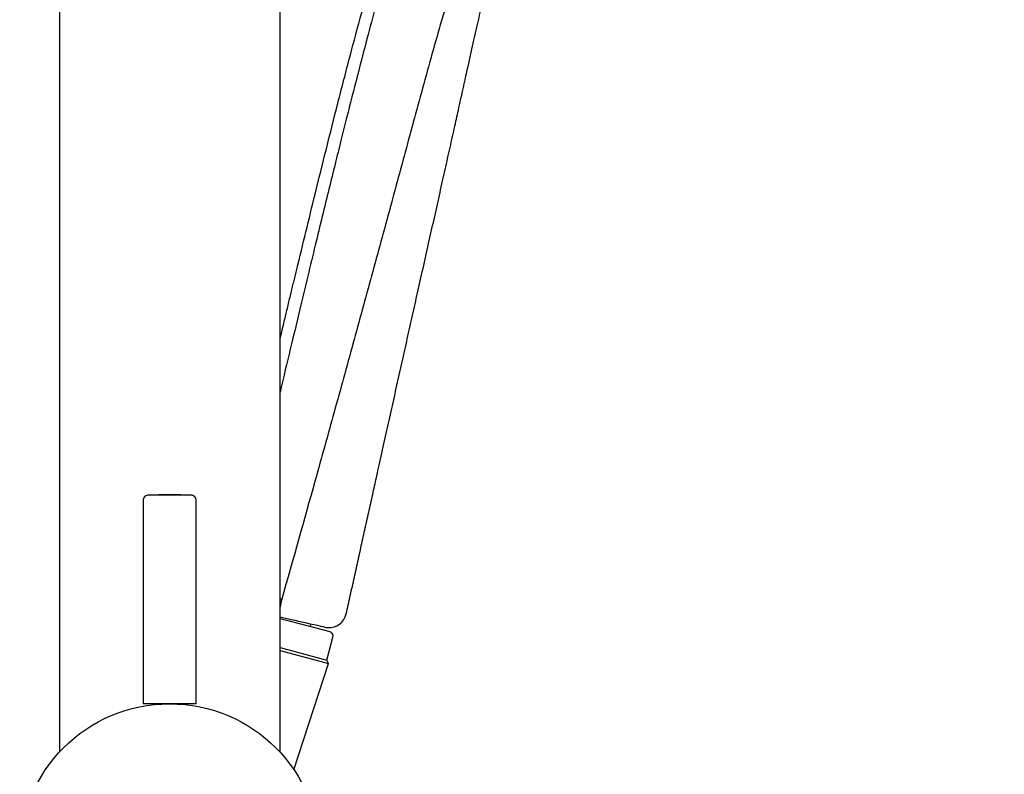
# Model space of a CAD drawing. Units: millimetres. Extents: x -18 to 899, y -18 to 2052.
# Drawn here: x 368 to 480, y 1352 to 1437 of the extents above; entities that cross this region are included whole.
import ezdxf

# ---------------------------------------------------------------- set-up
doc = ezdxf.new("R2010")
doc.units = ezdxf.units.MM
doc.layers.add('Default', color=7, linetype='Continuous')
doc.layers.add('DV2_Default', color=7, linetype='Continuous')

# ---------------------------------------------------------------- blocks, each defined once
blk = doc.blocks.new('SE1')
at = {"layer": 'DV2_Default', "color": 7}
for p, q in [((397.64, 1354.15), (397.64, 1715.33)), ((372.64, 1706.83), (372.64, 1354.15)), ((387.67, 1383.26), (382.62, 1383.26)), ((382.14, 1382.76), (382.14, 1359.63)), ((388.14, 1359.63), (388.14, 1382.76)), ((397.64, 1369.32), (403.28, 1367.81)), ((401.1, 1368.39), (401.17, 1368.69)), ((402.93, 1364.59), (403.63, 1367.19)), ((397.64, 1366), (402.93, 1364.59)), ((397.64, 1365.69), (403.14, 1364.22)), ((403.14, 1364.22), (402.93, 1364.59)), ((399.22, 1352.15), (403.14, 1364.22)), ((388.14, 1359.63), (382.14, 1359.63)), ((383.14, 1359.63), (383.14, 1359.51)), ((387.14, 1359.51), (387.14, 1359.63)), ((399, 1352.47), (399, 1352.47))]:
    blk.add_line(p, q, dxfattribs=at)
blk.add_circle((385.14, 1342.63), 17, dxfattribs=at)
for centre, radius, start, end in [((382.64, 1382.76), 0.5, 92.8949, 180), ((385.14, 1333.32), 50, 87.105, 92.895), ((387.64, 1382.76), 0.5, 0, 87.1051), ((418.34, 1366.32), 21.14, 165.8868, 168.348), ((-340.21, -1799.01), 3255.26, 76.89573, 76.89924), ((403.18, 1370.26), 2, 266.5331, 347.5491), ((434.71, 1529.28), 164.04, 256.9399, 257.4003), ((421.52, 1463.16), 96.64, 256.4833, 258.3909), ((403.09, 1371.74), 3.41, 252.5764, 257.3602), ((405.05, 1378.96), 10.88, 255.579, 259.4615), ((403.15, 1367.32), 0.5, 345, 75), ((371.69, 1352.19), 0.497, 144.863, 146.2469), ((385.14, 1342.63), 16.99, 144.4778, 144.5585), ((398.59, 1352.19), 0.497, 33.7517, 35.1354)]:
    blk.add_arc(centre, radius, start, end, dxfattribs=at)
for points, degree, knots in [([(397.64, 1400.98), (397.71, 1401.25), (397.89, 1402.03), (398.2, 1403.31), (398.55, 1404.79), (398.89, 1406.21), (399.22, 1407.56), (400.12, 1411.28), (401.75, 1417.99), (403.76, 1426.05), (405.53, 1432.9), (406.84, 1437.81), (408.07, 1442.24), (409.19, 1446.15), (410.18, 1449.43), (410.98, 1452.03), (411.59, 1453.92), (412.1, 1455.47), (412.74, 1457.33), (413.49, 1459.44), (414.32, 1461.66), (415.06, 1463.56), (415.85, 1465.51), (416.74, 1467.64), (417.78, 1469.99), (418.9, 1472.43), (419.86, 1474.4), (420.66, 1476.01), (421.28, 1477.24), (421.91, 1478.46), (422.55, 1479.72), (423.23, 1481.04), (423.96, 1482.44), (424.58, 1483.65), (425.09, 1484.62), (425.46, 1485.35), (425.9, 1486.21), (426.41, 1487.21), (427, 1488.37), (427.67, 1489.69), (428.44, 1491.21), (429.31, 1492.93), (430.29, 1494.86), (431.38, 1497.03), (432.35, 1498.96), (433.26, 1500.75), (434.18, 1502.57), (435.44, 1505.05), (436.68, 1507.49), (437.79, 1509.69), (438.66, 1511.4), (439.53, 1513.14), (440.42, 1514.88), (441.23, 1516.48), (442.23, 1518.46), (443.7, 1521.34), (445.64, 1525.15), (447.87, 1529.52), (449.93, 1533.56), (452, 1537.61), (454.08, 1541.69), (456.42, 1546.29), (458.96, 1551.25), (461.4, 1556.03), (463.54, 1560.19), (465.19, 1563.41), (466.41, 1565.78), (467.22, 1567.36), (467.87, 1568.63), (468.49, 1569.83), (469.19, 1571.2), (469.86, 1572.49), (470.49, 1573.72), (471.08, 1574.89), (471.65, 1575.99), (472.18, 1577.03), (472.68, 1578.01), (473.15, 1578.94), (473.59, 1579.8), (474, 1580.6), (474.39, 1581.35), (474.74, 1582.04), (475.06, 1582.68), (475.36, 1583.26), (475.83, 1584.2), (476.44, 1585.39), (477.11, 1586.72), (477.65, 1587.79), (478.09, 1588.69), (478.46, 1589.44), (478.76, 1590.05), (478.99, 1590.53), (479.2, 1590.97), (479.37, 1591.34), (479.48, 1591.61), (479.56, 1591.79), (479.62, 1591.9), (479.65, 1591.97), (479.67, 1592.02), (479.68, 1592.05), (479.69, 1592.06), (479.69, 1592.08), (479.69, 1592.08), (479.68, 1592.08), (479.68, 1592.08)], 3, [0, 0, 0, 0, 0.002941, 0.008639, 0.014096, 0.01931, 0.024276, 0.02899, 0.060361, 0.098417, 0.118195, 0.136457, 0.153027, 0.167828, 0.180468, 0.190319, 0.197611, 0.202527, 0.208533, 0.219872, 0.228444, 0.237216, 0.245686, 0.256798, 0.270608, 0.287206, 0.306585, 0.317049, 0.3274, 0.337578, 0.347537, 0.357248, 0.366709, 0.375954, 0.37945, 0.383437, 0.387917, 0.392903, 0.398416, 0.404491, 0.411177, 0.418533, 0.426629, 0.435533, 0.445314, 0.450075, 0.457345, 0.467264, 0.479993, 0.486794, 0.493671, 0.500615, 0.507618, 0.514672, 0.519853, 0.531357, 0.549348, 0.565692, 0.584022, 0.597972, 0.614484, 0.633102, 0.653367, 0.674163, 0.690717, 0.703556, 0.713036, 0.719376, 0.722703, 0.728519, 0.734093, 0.739439, 0.744569, 0.749496, 0.754231, 0.758783, 0.76316, 0.767366, 0.771404, 0.775273, 0.778972, 0.7825, 0.785854, 0.789031, 0.79203, 0.80155, 0.81047, 0.818835, 0.826687, 0.835161, 0.843753, 0.85249, 0.861346, 0.874975, 0.889218, 0.903635, 0.917652, 0.930672, 0.944813, 0.958061, 0.970029, 0.980685, 0.990426, 1, 1, 1, 1]), ([(420.04, 1472.37), (419.98, 1472.24), (419.86, 1471.97), (419.65, 1471.54), (419.43, 1471.06), (419.04, 1470.2), (418.53, 1469.07), (417.97, 1467.76), (417.61, 1466.91), (417.13, 1465.76), (416.46, 1464.1), (415.53, 1461.65), (414.68, 1459.32), (413.93, 1457.15), (413.19, 1454.89), (412.39, 1452.38), (411.51, 1449.47), (410.59, 1446.36), (409.66, 1443.06), (408.7, 1439.57), (407.72, 1435.9), (406.72, 1432.04), (405.85, 1428.68), (405.12, 1425.8), (404.52, 1423.38), (403.86, 1420.75), (403.16, 1417.89), (402.41, 1414.82), (401.61, 1411.53), (400.76, 1408.02), (399.87, 1404.3), (398.88, 1400.16), (398.13, 1397.02), (397.7, 1395.19), (397.64, 1394.94)], 3, [0, 0, 0, 0, 0.009373, 0.019571, 0.030593, 0.042438, 0.077422, 0.102627, 0.11803, 0.123633, 0.163806, 0.200126, 0.232597, 0.261187, 0.285919, 0.319553, 0.355169, 0.392783, 0.432395, 0.474003, 0.517608, 0.563212, 0.610819, 0.636732, 0.665193, 0.696201, 0.729756, 0.76586, 0.804512, 0.845712, 0.889461, 0.935759, 0.991297, 1, 1, 1, 1]), ([(405.14, 1369.82), (407.25, 1379.39), (410.14, 1392.42), (413.31, 1406.67), (418.71, 1430.58), (421.4, 1443.42), (424.82, 1454.82), (426.94, 1461.73), (428.73, 1466.57), (429.75, 1468.98), (431.03, 1471.56)], 5, [0, 0, 0, 0, 0, 0, 0.266076, 0.380401, 0.448058, 0.651028, 0.928602, 1, 1, 1, 1, 1, 1]), ([(427.88, 1468.14), (427.87, 1468.12), (427.78, 1467.96), (427.6, 1467.64), (427.34, 1467.18), (427.08, 1466.69), (426.73, 1466.01), (426.08, 1464.8), (425.12, 1462.87), (423.91, 1460.17), (422.67, 1457.11), (421.41, 1453.74), (420.13, 1450.19), (418.87, 1446.52), (417.65, 1442.78), (416.49, 1438.98), (415.38, 1435.16), (414.31, 1431.32), (413.26, 1427.47), (411.86, 1422.32), (410.12, 1415.88), (408.02, 1408.15), (405.9, 1400.42), (403.77, 1392.69), (401.09, 1383.04), (399.1, 1375.97), (397.84, 1371.48)], 3, [0, 0, 0, 0, 0.000888, 0.010142, 0.019396, 0.028649, 0.037903, 0.05641, 0.093424, 0.130438, 0.167452, 0.204466, 0.24148, 0.278494, 0.315508, 0.352522, 0.389536, 0.42655, 0.463564, 0.500578, 0.574606, 0.648634, 0.722663, 0.796691, 0.870719, 1, 1, 1, 1])]:
    blk.add_open_spline(points, degree=degree, knots=knots, dxfattribs=at)
blk.add_open_spline([(399, 1352.48), (399, 1352.48), (398.99, 1352.48), (398.98, 1352.5)], degree=3, dxfattribs=at)

msp = doc.modelspace()

# ---------------------------------------------------------------- block references
at = {"layer": 'Default'}
msp.add_blockref('SE1', (0, 0), dxfattribs=at)

doc.saveas('drawing.dxf')
